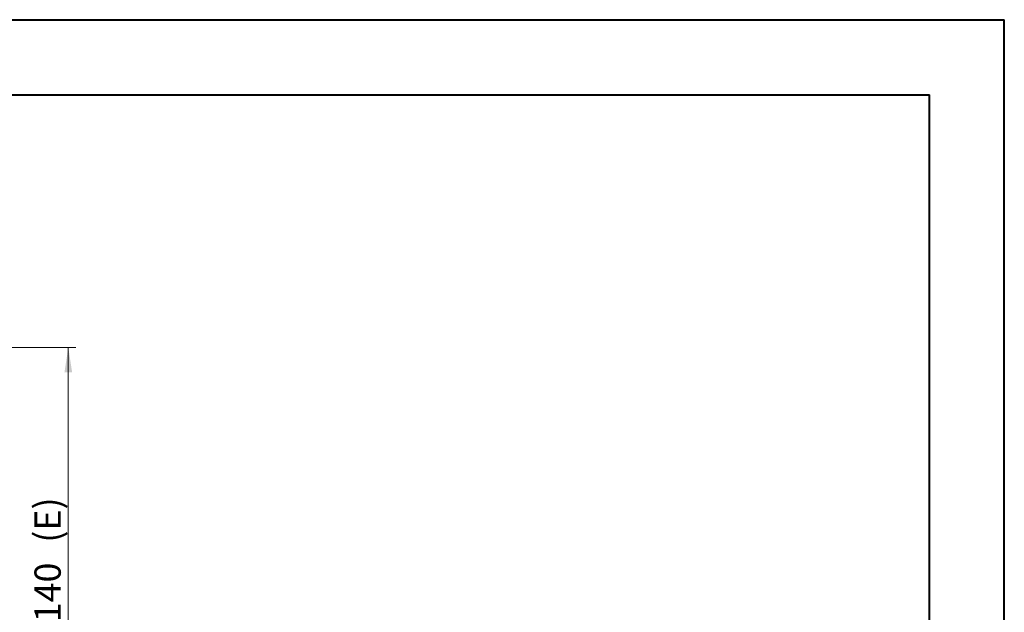
# Model space of a CAD drawing. Units: millimetres. Extents: x 0 to 841, y 0 to 594.
# Drawn here: x 710 to 841, y 515 to 594 of the extents above; entities that cross this region are included whole.
import ezdxf

# ---------------------------------------------------------------- set-up
doc = ezdxf.new("R2010")
doc.units = ezdxf.units.MM
doc.styles.add('SLDTEXTSTYLE0', font='TXT', dxfattribs={"width": 0.75})
doc.dimstyles.new('SLDDIMSTYLE1', dxfattribs={"dimtxt": 3.5, "dimasz": 3.302, "dimexe": 0, "dimexo": 0.0625, "dimgap": 0.875, "dimtad": 1, "dimlfac": 2, "dimrnd": 1e-09, "dimzin": 12, "dimdsep": 46, "dimtxsty": 'SLDTEXTSTYLE0', "dimsah": 1, "dimcen": 0.09, "dimadec": 0, "dimazin": 3, "dimtfac": 1, "dimtofl": 0, "dimtmove": 0, "dimatfit": 3, "dimfxl": 1, "dimfrac": 2, "dimtolj": 1, "dimtzin": 12, "dimarcsym": 0})

# ---------------------------------------------------------------- blocks, each defined once
blk = doc.blocks.new('_D_28')
at = {"color": 7, "linetype": 'Continuous', "lineweight": 0}
for p, q in [((694.69, 550.32), (717.29, 550.32)), ((716.29, 480.32), (716.29, 550.32)), ((694.69, 480.32), (717.29, 480.32))]:
    blk.add_line(p, q, dxfattribs=at)
for points in [[(716.29, 550.32), (715.78, 547.02), (716.8, 547.02)], [(716.29, 480.32), (716.8, 483.62), (715.78, 483.62)]]:
    blk.add_solid(points, dxfattribs=at)
at = {"color": 7, "linetype": 'Continuous', "lineweight": 0, "char_height": 3.5, "attachment_point": 1, "rotation": 90, "style": 'SLDTEXTSTYLE0'}
for s, insert in [('(E)', (711.78, 524.29, 1.25)), ('140', (711.78, 513.68, 1.25))]:
    blk.add_mtext(s, dxfattribs=dict(at, insert=insert))

msp = doc.modelspace()

# ---------------------------------------------------------------- linework, layer by layer
at = {"color": 7, "linetype": 'Continuous', "lineweight": 40}
for p, q in [((0.0788, 594.0415), (841.1362, 594.0415)), ((841.1362, 0.0415), (841.1362, 594.0415)), ((25.0788, 584.0415), (831.1362, 584.0415)), ((831.1362, 10.0415), (831.1362, 584.0415))]:
    msp.add_line(p, q, dxfattribs=at)

# ---------------------------------------------------------------- dimensions: what is measured, and where the dimension line sits
at = {"color": 7, "linetype": 'Continuous', "lineweight": 0}
dim = msp.add_linear_dim(base=(716.2884, 550.3206), p1=(693.6884, 480.3206), p2=(693.6884, 550.3206), angle=90, text='<>(E)', dimstyle='SLDDIMSTYLE1', dxfattribs=at)
dim.commit()
dim.dimension.update_dxf_attribs({"geometry": '_D_28', "text_midpoint": (716.2884, 521.958), "dimtype": 160})

doc.saveas('drawing.dxf')
